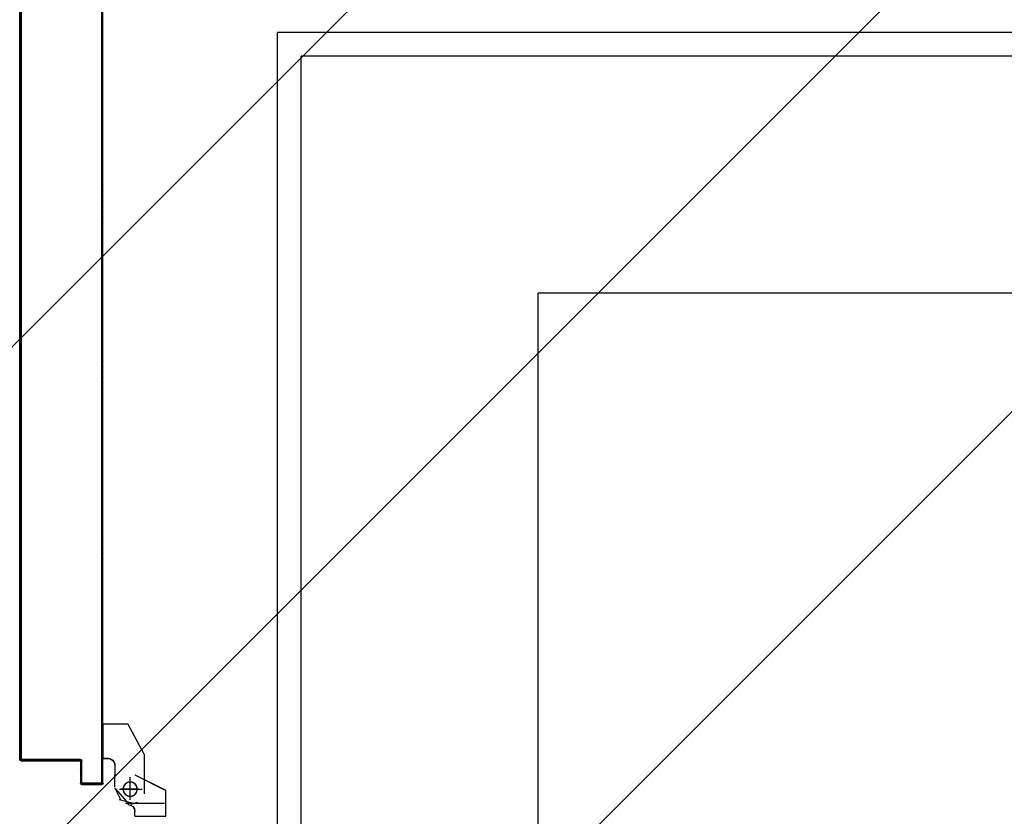
# Model space of a CAD drawing. Units: millimetres. Extents: x -212587 to -128587, y -20923 to 56377.
# Drawn here: x -162883 to -162052, y 50391 to 51063 of the extents above; entities that cross this region are included whole.
import ezdxf

# ---------------------------------------------------------------- set-up
doc = ezdxf.new("R2010")
doc.units = ezdxf.units.MM
doc.header["$LTSCALE"] = 1000
doc.linetypes.add('LINEA-PUNTO', pattern=[1, 0.5, -0.25, 0, -0.25])
doc.linetypes.add('TRATTEGGIATA', pattern=[0.2, 0.1, -0.1])
for name, color, linetype in [('BLOCCHIMURATURA', 5, 'Continuous'), ('BLOCCO_TITOLO', 7, 'Continuous'), ('Cartongessi', 1, 'Continuous'), ('LAYER01', 7, 'Continuous'), ('PORTA', 1, 'Continuous')]:
    doc.layers.add(name, color=color, linetype=linetype)

# ---------------------------------------------------------------- blocks, each defined once
blk = doc.blocks.new('A$C08B45F4F')
at = {"layer": 'BLOCCO_TITOLO', "color": 7, "linetype": 'TRATTEGGIATA'}
for p, q in [((1727.45, 1038.63), (1733, 1036.84)), ((1728.11, 1037.88), (1717.29, 1035.05)), ((1722.57, 1037.9), (1755.57, 1037.9)), ((1726.57, 1032.9), (1726.57, 1017.9)), ((1713.63, 1023.92), (1713.63, 1013.92)), ((1717.57, 1025.9), (1736.57, 1025.9)), ((1713.63, 1005.92), (1713.63, 1015.92)), ((1703.74, 999.92), (1707.63, 999.92)), ((1703.74, 999.92), (1703.74, 970.92)), ((1738.63, 996.92), (1724.63, 970.92)), ((1703.74, 970.92), (1724.63, 970.92))]:
    blk.add_line(p, q, dxfattribs=at)
blk.add_circle((1726.57, 1025.9), 6, dxfattribs=at)
blk.add_arc((1707.63, 1005.92), 6, 270, 0, dxfattribs=at)
at = {"layer": 'LAYER01', "color": 7, "linetype": 'Continuous'}
for p, q in [((1730.52, 1048.82), (1730.52, 1044.93)), ((1730.62, 1048.82), (1730.52, 1048.82)), ((1730.62, 1048.82), (1730.52, 1048.82)), ((1730.57, 1048.82), (1756.57, 1048.82)), ((1730.57, 1048.82), (1756.57, 1048.82)), ((1730.62, 1048.82), (1730.62, 1044.93)), ((1756.52, 1048.82), (1756.52, 1026.93)), ((1756.62, 1048.82), (1756.52, 1048.82)), ((1756.62, 1048.82), (1756.62, 1026.93)), ((1725.73, 1038.58), (1714.54, 1025.79)), ((1724.57, 1038.88), (1724.57, 1038.98)), ((1724.57, 1038.88), (1724.57, 1038.98)), ((1730.62, 1044.93), (1730.52, 1044.93)), ((1730.62, 1044.93), (1730.52, 1044.93)), ((1718.6, 1034.92), (1713.6, 1024.92)), ((1713.55, 1023.92), (1713.55, 1013.92)), ((1713.65, 1023.92), (1713.65, 1013.92)), ((1730.55, 1013.97), (1756.55, 1026.97)), ((1730.6, 1013.88), (1756.6, 1026.88)), ((1738.65, 1029.92), (1738.65, 996.92)), ((1756.62, 1026.93), (1756.52, 1026.93)), ((1756.55, 1026.97), (1756.6, 1026.88)), ((1713.52, 1015.93), (1713.62, 1015.93)), ((1713.55, 1005.92), (1713.55, 1015.92)), ((1713.65, 1005.92), (1713.65, 1015.92)), ((1730.55, 1013.97), (1730.6, 1013.88)), ((1730.57, 1013.88), (1730.57, 1013.98)), ((1738.6, 1012.95), (1738.6, 1012.85)), ((1703.76, 999.92), (1703.66, 999.92)), ((1703.66, 999.92), (1703.66, 970.92)), ((1703.71, 999.97), (1703.71, 999.87)), ((1703.71, 999.97), (1707.6, 999.97)), ((1703.71, 999.87), (1707.6, 999.87)), ((1703.76, 999.92), (1703.76, 970.92)), ((1707.6, 999.87), (1707.6, 999.97)), ((1707.6, 999.97), (1707.6, 999.87)), ((1738.64, 996.89), (1724.64, 970.89)), ((1703.76, 970.92), (1703.66, 970.92)), ((1703.71, 970.97), (1703.71, 970.87)), ((1703.71, 970.97), (1724.6, 970.97)), ((1703.71, 970.87), (1724.6, 970.87)), ((1724.62, 970.9), (1724.53, 970.95)), ((1724.57, 970.98), (1724.57, 970.88))]:
    blk.add_line(p, q, dxfattribs=at)
at = {"layer": 'LAYER01', "color": 7, "linetype": 'LINEA-PUNTO'}
for p, q in [((1726.57, 1034.93), (1726.57, 1015.93)), ((1733.57, 1025.93), (1718.57, 1025.93))]:
    blk.add_line(p, q, dxfattribs=at)
at = {"layer": 'LAYER01', "color": 7, "linetype": 'Continuous'}
blk.add_circle((1726.57, 1025.93), 6, dxfattribs=at)
for centre, radius in [((1724.57, 1044.93), 5.95), ((1724.57, 1044.93), 6.05), ((1707.6, 1005.92), 6.05), ((1707.6, 1005.92), 5.95)]:
    blk.add_arc(centre, radius, 270, 0, dxfattribs=at)
for points in [[(1730.62, 1048.82), (1730.62, 1044.93), (1730.52, 1048.82), (1730.52, 1044.93)], [(1756.62, 1048.82), (1756.62, 1026.93), (1756.52, 1048.82), (1756.52, 1026.93)], [(1713.65, 1023.92), (1713.65, 1013.92), (1713.55, 1023.92), (1713.55, 1013.92)], [(1730.55, 1013.97), (1756.55, 1026.97), (1730.6, 1013.88), (1756.6, 1026.88)], [(1713.55, 1005.92), (1713.55, 1015.92), (1713.65, 1005.92), (1713.65, 1015.92)], [(1703.71, 999.97), (1707.6, 999.97), (1703.71, 999.87), (1707.6, 999.87)], [(1703.71, 970.97), (1724.6, 970.97), (1703.71, 970.87), (1724.6, 970.87)]]:
    blk.add_solid(points, dxfattribs=at)
at = {"layer": 'PORTA'}
for p, q in [((1685.61, 1022), (1685.61, 1021.9)), ((1685.61, 1022), (1702.61, 1022)), ((1685.61, 1022), (1685.61, 1021.9)), ((1685.61, 1021.9), (1702.61, 1021.9)), ((1685.77, 1021.87), (1686.67, 1020.97)), ((1688.93, 1020.97), (1688.04, 1021.87)), ((1690.27, 1021.87), (1691.16, 1020.98)), ((1693.43, 1020.98), (1692.53, 1021.87)), ((1694.76, 1021.87), (1695.66, 1020.98)), ((1697.88, 1020.98), (1696.99, 1021.87)), ((1699.25, 1021.87), (1700.15, 1020.98)), ((1703.55, 1019.8), (1701.48, 1021.87)), ((1702.61, 1022), (1702.61, 1021.9)), ((1702.61, 1022), (1702.61, 1021.9)), ((1684.56, 1002.95), (1684.56, 1020.95)), ((1684.56, 1020.95), (1684.66, 1020.95)), ((1684.56, 1020.95), (1684.66, 1020.95)), ((1684.66, 1002.95), (1684.66, 1020.95)), ((1685.55, 1019.86), (1684.66, 1020.76)), ((1684.66, 1018.49), (1685.55, 1017.59)), ((1685.55, 1015.37), (1684.66, 1016.26)), ((1684.66, 1013.99), (1685.55, 1013.1)), ((1685.56, 1019.95), (1685.56, 1001.95)), ((1685.66, 1019.95), (1685.56, 1019.95)), ((1685.56, 1019.95), (1685.66, 1019.95)), ((1685.66, 1019.95), (1685.66, 1001.95)), ((1686.61, 1020.9), (1686.61, 1021)), ((1701.61, 1021), (1686.61, 1021)), ((1686.61, 1021), (1686.61, 1020.9)), ((1701.61, 1020.9), (1686.61, 1020.9)), ((1701.61, 1020.9), (1701.61, 1021)), ((1701.61, 1021), (1701.61, 1020.9)), ((1702.56, 1019.95), (1702.66, 1019.95)), ((1702.66, 1019.95), (1702.56, 1019.95)), ((1702.66, 1018.47), (1703.55, 1017.58)), ((1703.55, 1015.31), (1702.65, 1016.2)), ((1702.65, 1013.98), (1703.55, 1013.08)), ((1703.56, 1020.95), (1703.56, 446.77)), ((1703.66, 1020.95), (1703.56, 1020.95)), ((1703.66, 1020.95), (1703.56, 1020.95)), ((1685.55, 1010.87), (1684.66, 1011.77)), ((1684.66, 1009.54), (1685.55, 1008.64)), ((1685.55, 1006.38), (1684.66, 1007.27)), ((1703.55, 1010.85), (1702.65, 1011.75)), ((1702.65, 1009.48), (1703.55, 1008.59)), ((1703.55, 1006.36), (1702.65, 1007.25)), ((1633.56, 1000.95), (1633.56, 946.95)), ((1633.56, 1000.95), (1633.66, 1000.95)), ((1633.66, 1000.95), (1633.56, 1000.95)), ((1633.66, 1000.95), (1633.66, 946.95)), ((1634.58, 998.99), (1633.66, 999.91)), ((1633.66, 997.64), (1634.58, 996.73)), ((1634.08, 1001.72), (1635.01, 1000.78)), ((1634.56, 999.95), (1634.56, 446.77)), ((1634.66, 999.95), (1634.56, 999.95)), ((1634.56, 999.95), (1634.66, 999.95)), ((1634.61, 1002), (1683.61, 1002)), ((1634.61, 1002), (1634.61, 1001.9)), ((1634.61, 1002), (1634.61, 1001.9)), ((1634.61, 1001.9), (1683.61, 1001.9)), ((1634.66, 999.95), (1634.66, 446.77)), ((1684.61, 1001), (1635.61, 1001)), ((1635.61, 1001), (1635.61, 1000.9)), ((1635.61, 1000.9), (1635.61, 1001)), ((1684.61, 1000.9), (1635.61, 1000.9)), ((1637.1, 1000.96), (1636.19, 1001.88)), ((1638.42, 1001.88), (1639.33, 1000.96)), ((1641.6, 1000.96), (1640.68, 1001.88)), ((1642.91, 1001.88), (1643.82, 1000.96)), ((1646.05, 1000.96), (1645.14, 1001.88)), ((1647.4, 1001.88), (1648.32, 1000.96)), ((1650.55, 1000.96), (1649.63, 1001.88)), ((1651.9, 1001.88), (1652.81, 1000.96)), ((1655.04, 1000.96), (1654.13, 1001.88)), ((1656.39, 1001.88), (1657.31, 1000.96)), ((1659.54, 1000.96), (1658.62, 1001.88)), ((1660.89, 1001.88), (1661.8, 1000.96)), ((1664.03, 1000.97), (1663.12, 1001.88)), ((1665.34, 1001.88), (1666.26, 1000.97)), ((1668.53, 1000.97), (1667.61, 1001.88)), ((1669.84, 1001.88), (1670.75, 1000.97)), ((1673.02, 1000.97), (1672.11, 1001.88)), ((1674.33, 1001.88), (1675.25, 1000.97)), ((1677.52, 1000.97), (1676.6, 1001.88)), ((1678.83, 1001.88), (1679.74, 1000.97)), ((1681.97, 1000.97), (1681.06, 1001.88)), ((1683.32, 1001.88), (1684.24, 1000.97)), ((1683.61, 1001.9), (1683.61, 1002)), ((1683.61, 1002), (1683.61, 1001.9)), ((1684.66, 1002.95), (1684.56, 1002.95)), ((1684.56, 1002.95), (1684.66, 1002.95)), ((1684.61, 1000.9), (1684.61, 1001)), ((1684.61, 1000.9), (1684.61, 1001)), ((1685.55, 1001.88), (1684.64, 1002.8)), ((1684.66, 1005.04), (1685.55, 1004.15)), ((1685.66, 1001.95), (1685.56, 1001.95)), ((1685.66, 1001.95), (1685.56, 1001.95)), ((1702.65, 1004.99), (1703.55, 1004.09)), ((1703.55, 1001.86), (1702.65, 1002.76)), ((1702.65, 1000.49), (1703.55, 999.6)), ((1703.55, 997.37), (1702.65, 998.26)), ((1634.58, 994.5), (1633.66, 995.41)), ((1633.66, 993.19), (1634.58, 992.27)), ((1634.58, 990), (1633.66, 990.92)), ((1633.66, 988.69), (1634.58, 987.78)), ((1702.65, 996), (1703.55, 995.1)), ((1703.55, 992.87), (1702.65, 993.77)), ((1702.65, 991.54), (1703.55, 990.65)), ((1703.55, 988.38), (1702.65, 989.27)), ((1634.58, 985.51), (1633.66, 986.42)), ((1633.66, 984.2), (1634.58, 983.28)), ((1634.57, 981.01), (1633.66, 981.93)), ((1702.65, 987.05), (1703.55, 986.15)), ((1703.55, 983.89), (1702.65, 984.78)), ((1702.65, 982.55), (1703.55, 981.66)), ((1703.55, 979.39), (1702.65, 980.29)), ((1633.66, 979.7), (1634.57, 978.79)), ((1634.57, 976.52), (1633.66, 977.43)), ((1633.66, 975.21), (1634.57, 974.29)), ((1634.57, 972.06), (1633.66, 972.98)), ((1702.65, 978.06), (1703.55, 977.16)), ((1703.55, 974.94), (1702.65, 975.83)), ((1702.65, 973.56), (1703.55, 972.67)), ((1633.66, 970.71), (1634.57, 969.8)), ((1634.57, 967.57), (1633.66, 968.48)), ((1633.66, 966.22), (1634.57, 965.3)), ((1634.57, 963.08), (1633.66, 963.99)), ((1703.55, 970.44), (1702.65, 971.34)), ((1702.65, 969.07), (1703.55, 968.17)), ((1703.55, 965.95), (1702.65, 966.84)), ((1702.65, 964.57), (1703.54, 963.68)), ((1633.66, 961.72), (1634.57, 960.81)), ((1634.57, 958.58), (1633.66, 959.5)), ((1633.66, 957.27), (1634.57, 956.35)), ((1703.54, 961.45), (1702.65, 962.35)), ((1702.65, 960.12), (1703.54, 959.22)), ((1703.54, 956.96), (1702.65, 957.85)), ((1702.65, 955.62), (1703.54, 954.73)), ((1634.57, 954.09), (1633.66, 955)), ((1633.66, 952.77), (1634.57, 951.86)), ((1634.57, 949.59), (1633.66, 950.51)), ((1633.66, 948.28), (1634.57, 947.36)), ((1703.54, 952.46), (1702.65, 953.36)), ((1702.65, 951.13), (1703.54, 950.23)), ((1703.54, 947.97), (1702.65, 948.86)), ((1633.56, 946.95), (1633.56, 446.77)), ((1633.66, 946.95), (1633.56, 946.95)), ((1633.66, 946.95), (1633.56, 946.95)), ((1633.66, 946.95), (1633.66, 446.77)), ((1634.57, 945.1), (1633.68, 945.99)), ((1633.68, 943.76), (1634.57, 942.87)), ((1634.57, 940.6), (1633.68, 941.5)), ((1633.68, 939.27), (1634.57, 938.37)), ((1702.65, 946.63), (1703.54, 945.74)), ((1703.54, 943.47), (1702.65, 944.37)), ((1702.65, 942.14), (1703.54, 941.25)), ((1703.54, 939.02), (1702.65, 939.91)), ((1634.57, 936.15), (1633.68, 937.04)), ((1633.68, 934.77), (1634.57, 933.88)), ((1634.57, 931.65), (1633.68, 932.55)), ((1702.65, 937.65), (1703.54, 936.75)), ((1703.54, 934.52), (1702.65, 935.42)), ((1702.65, 933.15), (1703.54, 932.26)), ((1703.54, 930.03), (1702.65, 930.92)), ((1633.67, 930.28), (1634.57, 929.39)), ((1634.57, 927.16), (1633.67, 928.05)), ((1633.67, 925.79), (1634.57, 924.89)), ((1634.57, 922.66), (1633.67, 923.56)), ((1702.65, 928.66), (1703.54, 927.76)), ((1703.54, 925.53), (1702.65, 926.43)), ((1702.65, 924.2), (1703.54, 923.31)), ((1703.54, 921.04), (1702.65, 921.93)), ((1702.65, 919.71), (1703.54, 918.81)), ((1703.54, 916.54), (1702.65, 917.44)), ((1702.65, 915.21), (1703.54, 914.32)), ((1633.67, 912.34), (1634.57, 911.45)), ((1634.57, 909.18), (1633.67, 910.07)), ((1633.67, 907.85), (1634.57, 906.95)), ((1634.57, 904.68), (1633.67, 905.58)), ((1703.54, 912.05), (1702.64, 912.94)), ((1702.64, 910.72), (1703.54, 909.82)), ((1703.54, 907.56), (1702.64, 908.45)), ((1702.64, 906.22), (1703.54, 905.33)), ((1633.67, 903.35), (1634.57, 902.46)), ((1634.57, 900.23), (1633.67, 901.12)), ((1633.67, 898.86), (1634.57, 897.96)), ((1703.54, 903.1), (1702.64, 903.99)), ((1702.64, 901.73), (1703.54, 900.83)), ((1703.54, 898.61), (1702.64, 899.5)), ((1702.64, 897.23), (1703.54, 896.34)), ((1634.57, 895.73), (1633.67, 896.63)), ((1633.67, 894.36), (1634.57, 893.47)), ((1634.57, 891.24), (1633.67, 892.13)), ((1633.67, 889.87), (1634.57, 888.97)), ((1703.54, 894.11), (1702.64, 895.01)), ((1702.64, 892.74), (1703.54, 891.84)), ((1703.54, 889.62), (1702.64, 890.51)), ((1634.57, 886.75), (1633.67, 887.64)), ((1633.67, 885.41), (1634.57, 884.52)), ((1634.56, 882.25), (1633.67, 883.15)), ((1633.67, 880.92), (1634.56, 880.02)), ((1702.64, 888.28), (1703.54, 887.39)), ((1703.54, 885.12), (1702.64, 886.02)), ((1702.64, 883.79), (1703.54, 882.89)), ((1703.54, 880.63), (1702.64, 881.52)), ((1634.56, 877.76), (1633.67, 878.65)), ((1633.67, 876.42), (1634.56, 875.53)), ((1634.56, 873.26), (1633.67, 874.16)), ((1702.64, 879.29), (1703.54, 878.4)), ((1703.56, 876.11), (1702.64, 877.03)), ((1702.66, 874.78), (1703.56, 873.88)), ((1703.55, 871.62), (1702.66, 872.51)), ((1633.67, 871.93), (1634.56, 871.03)), ((1634.56, 868.77), (1633.67, 869.66)), ((1633.67, 867.43), (1634.56, 866.54)), ((1634.56, 864.31), (1633.67, 865.21)), ((1702.66, 870.28), (1703.55, 869.39)), ((1703.55, 867.16), (1702.66, 868.06)), ((1702.66, 865.79), (1703.55, 864.9)), ((1633.67, 862.94), (1634.56, 862.04)), ((1634.56, 859.82), (1633.67, 860.71)), ((1633.67, 858.44), (1634.56, 857.55)), ((1634.56, 855.32), (1633.67, 856.22)), ((1703.55, 862.67), (1702.66, 863.56)), ((1702.66, 861.3), (1703.55, 860.4)), ((1703.55, 858.17), (1702.66, 859.07)), ((1702.66, 856.8), (1703.55, 855.91)), ((1633.67, 853.95), (1634.56, 853.05)), ((1634.56, 850.83), (1633.67, 851.72)), ((1633.67, 849.49), (1634.56, 848.6)), ((1703.55, 853.68), (1702.66, 854.57)), ((1702.66, 852.35), (1703.55, 851.45)), ((1703.55, 849.18), (1702.66, 850.08)), ((1702.66, 847.85), (1703.55, 846.96)), ((1634.56, 846.33), (1633.67, 847.23)), ((1633.67, 845), (1634.56, 844.11)), ((1634.56, 841.84), (1633.67, 842.73)), ((1633.67, 840.51), (1634.56, 839.61)), ((1703.55, 844.69), (1702.66, 845.58)), ((1702.66, 843.36), (1703.55, 842.46)), ((1703.55, 840.19), (1702.66, 841.09)), ((1633.66, 831.52), (1634.58, 830.6)), ((1634.56, 837.34), (1633.67, 838.24)), ((1633.67, 836.01), (1634.56, 835.12)), ((1634.56, 832.85), (1633.67, 833.74)), ((1702.66, 838.86), (1703.55, 837.97)), ((1703.55, 835.7), (1702.66, 836.59)), ((1702.66, 834.37), (1703.55, 833.47)), ((1703.55, 831.24), (1702.66, 832.14)), ((1634.58, 828.37), (1633.66, 829.29)), ((1633.66, 827.02), (1634.58, 826.11)), ((1634.58, 823.88), (1633.66, 824.79)), ((1633.66, 822.53), (1634.58, 821.61)), ((1702.66, 829.87), (1703.55, 828.98)), ((1703.55, 826.75), (1702.66, 827.64)), ((1702.66, 825.38), (1703.55, 824.48)), ((1703.55, 822.26), (1702.66, 823.15)), ((1634.58, 819.38), (1633.66, 820.3)), ((1633.66, 818.03), (1634.58, 817.12)), ((1634.58, 814.89), (1633.66, 815.8)), ((1702.65, 816.43), (1703.55, 815.53)), ((1703.55, 813.27), (1702.65, 814.16)), ((1702.66, 820.88), (1703.55, 819.99)), ((1703.55, 817.76), (1702.65, 818.66)), ((1633.66, 813.58), (1634.58, 812.66)), ((1634.58, 810.4), (1633.66, 811.31)), ((1633.66, 809.08), (1634.58, 808.17)), ((1634.58, 805.9), (1633.66, 806.82)), ((1702.65, 811.93), (1703.55, 811.04)), ((1703.55, 808.77), (1702.65, 809.67)), ((1702.65, 807.44), (1703.55, 806.54)), ((1633.66, 804.59), (1634.58, 803.67)), ((1634.58, 801.41), (1633.66, 802.32)), ((1633.66, 800.09), (1634.58, 799.18)), ((1634.58, 796.95), (1633.66, 797.87)), ((1703.55, 804.28), (1702.65, 805.17)), ((1702.65, 802.94), (1703.55, 802.05)), ((1703.55, 799.78), (1702.65, 800.68)), ((1702.65, 798.45), (1703.55, 797.55)), ((1633.66, 795.6), (1634.58, 794.68)), ((1634.58, 792.46), (1633.66, 793.37)), ((1633.66, 791.1), (1634.58, 790.19)), ((1703.55, 795.33), (1702.65, 796.22)), ((1702.65, 793.95), (1703.55, 793.06)), ((1703.55, 790.83), (1702.65, 791.73)), ((1702.65, 789.46), (1703.55, 788.56)), ((1634.58, 787.96), (1633.66, 788.88)), ((1633.66, 786.61), (1634.57, 785.69)), ((1634.57, 783.47), (1633.66, 784.38)), ((1633.66, 782.11), (1634.57, 781.2)), ((1703.55, 786.34), (1702.65, 787.23)), ((1702.65, 784.97), (1703.55, 784.07)), ((1703.55, 781.84), (1702.65, 782.74)), ((1634.57, 778.97), (1633.66, 779.89)), ((1633.66, 777.66), (1634.57, 776.74)), ((1634.57, 774.48), (1633.66, 775.39)), ((1633.66, 773.16), (1634.57, 772.25)), ((1702.65, 780.51), (1703.55, 779.62)), ((1703.55, 777.35), (1702.65, 778.24)), ((1702.65, 776.02), (1703.55, 775.12)), ((1703.55, 772.85), (1702.65, 773.75)), ((1634.57, 769.98), (1633.66, 770.9)), ((1633.66, 768.67), (1634.57, 767.76)), ((1634.57, 765.49), (1633.66, 766.4)), ((1702.65, 771.52), (1703.55, 770.63)), ((1703.54, 768.36), (1702.65, 769.25)), ((1702.65, 767.03), (1703.54, 766.13)), ((1703.54, 763.86), (1702.65, 764.76)), ((1633.66, 764.18), (1634.57, 763.26)), ((1634.57, 761.03), (1633.66, 761.95)), ((1633.66, 759.68), (1634.57, 758.77)), ((1634.57, 756.54), (1633.66, 757.45)), ((1702.65, 762.53), (1703.54, 761.64)), ((1703.54, 759.41), (1702.65, 760.3)), ((1702.65, 758.04), (1703.54, 757.14)), ((1633.66, 755.19), (1634.57, 754.27)), ((1634.57, 752.04), (1633.66, 752.96)), ((1633.66, 750.69), (1634.57, 749.78)), ((1634.57, 747.55), (1633.68, 748.44)), ((1703.54, 754.91), (1702.65, 755.81)), ((1702.65, 753.54), (1703.54, 752.65)), ((1703.54, 750.42), (1702.65, 751.31)), ((1702.65, 749.05), (1703.54, 748.15)), ((1633.68, 746.18), (1634.57, 745.28)), ((1634.57, 743.05), (1633.68, 743.95)), ((1633.68, 741.72), (1634.57, 740.83)), ((1634.57, 738.56), (1633.68, 739.45)), ((1703.54, 745.93), (1702.65, 746.82)), ((1702.65, 744.59), (1703.54, 743.7)), ((1703.54, 741.43), (1702.65, 742.33)), ((1702.65, 740.1), (1703.54, 739.2)), ((1634.57, 734.06), (1633.67, 734.96)), ((1633.67, 732.73), (1634.57, 731.84)), ((1633.68, 737.23), (1634.57, 736.33)), ((1703.54, 736.94), (1702.65, 737.83)), ((1702.65, 735.6), (1703.54, 734.71)), ((1703.56, 732.42), (1702.65, 733.34)), ((1702.67, 731.09), (1703.56, 730.19)), ((1634.57, 729.57), (1633.67, 730.46)), ((1633.67, 728.24), (1634.57, 727.34)), ((1634.57, 725.12), (1633.67, 726.01)), ((1633.67, 723.74), (1634.57, 722.85)), ((1703.56, 727.97), (1702.67, 728.86)), ((1702.67, 726.59), (1703.56, 725.7)), ((1703.56, 723.47), (1702.67, 724.37)), ((1634.57, 720.62), (1633.67, 721.52)), ((1633.67, 719.25), (1634.57, 718.35)), ((1634.57, 716.13), (1633.67, 717.02)), ((1633.67, 714.75), (1634.57, 713.86)), ((1703.56, 718.98), (1702.66, 719.87)), ((1702.66, 717.6), (1703.56, 716.71)), ((1703.56, 714.48), (1702.66, 715.38)), ((1702.67, 722.1), (1703.56, 721.2)), ((1634.57, 711.63), (1633.67, 712.53)), ((1633.67, 710.26), (1634.57, 709.36)), ((1634.57, 707.14), (1633.67, 708.03)), ((1702.66, 713.11), (1703.56, 712.21)), ((1703.56, 709.99), (1702.66, 710.88)), ((1702.66, 708.65), (1703.56, 707.76)), ((1703.56, 705.49), (1702.66, 706.39)), ((1633.67, 705.8), (1634.57, 704.91)), ((1634.57, 702.64), (1633.67, 703.54)), ((1633.67, 701.31), (1634.57, 700.41)), ((1634.57, 698.15), (1633.67, 699.04)), ((1702.66, 704.16), (1703.56, 703.27)), ((1703.56, 701), (1702.66, 701.89)), ((1702.66, 699.67), (1703.56, 698.77)), ((1633.67, 696.81), (1634.57, 695.92)), ((1634.57, 693.65), (1633.67, 694.55)), ((1633.67, 692.32), (1634.57, 691.42)), ((1634.57, 689.2), (1633.67, 690.09)), ((1703.56, 696.5), (1702.66, 697.4)), ((1702.66, 695.17), (1703.56, 694.28)), ((1703.56, 692.05), (1702.66, 692.94)), ((1702.66, 690.68), (1703.56, 689.78)), ((1633.67, 687.82), (1634.56, 686.93)), ((1634.56, 684.7), (1633.67, 685.6)), ((1633.67, 683.33), (1634.56, 682.44)), ((1703.56, 687.55), (1702.66, 688.45)), ((1702.66, 686.18), (1703.56, 685.29)), ((1703.56, 683.06), (1702.66, 683.95)), ((1702.66, 681.69), (1703.56, 680.79)), ((1634.56, 680.21), (1633.67, 681.1)), ((1633.67, 678.84), (1634.56, 677.94)), ((1634.56, 675.71), (1633.67, 676.61)), ((1633.67, 674.34), (1634.56, 673.45)), ((1703.56, 678.56), (1702.66, 679.46)), ((1702.66, 677.19), (1703.56, 676.3)), ((1703.55, 674.07), (1702.66, 674.96)), ((1634.56, 671.22), (1633.67, 672.11)), ((1633.67, 669.89), (1634.56, 668.99)), ((1634.56, 666.72), (1633.67, 667.62)), ((1633.67, 665.39), (1634.56, 664.5)), ((1702.66, 672.74), (1703.55, 671.84)), ((1703.55, 669.57), (1702.66, 670.47)), ((1702.66, 668.24), (1703.55, 667.35)), ((1703.55, 665.08), (1702.66, 665.98)), ((1634.58, 662.21), (1633.67, 663.12)), ((1633.67, 660.9), (1634.58, 659.98)), ((1634.58, 657.71), (1633.67, 658.63)), ((1633.67, 656.4), (1634.58, 655.49)), ((1702.66, 663.75), (1703.55, 662.85)), ((1703.55, 660.59), (1702.66, 661.48)), ((1702.66, 659.25), (1703.55, 658.36)), ((1703.55, 656.13), (1702.66, 657.03)), ((1634.58, 653.26), (1633.67, 654.17)), ((1633.67, 651.91), (1634.58, 650.99)), ((1634.58, 648.77), (1633.67, 649.68)), ((1702.66, 654.76), (1703.55, 653.86)), ((1703.55, 651.64), (1702.66, 652.53)), ((1702.66, 650.26), (1703.55, 649.37)), ((1703.55, 647.14), (1702.66, 648.04)), ((1633.67, 647.41), (1634.58, 646.5)), ((1634.58, 644.27), (1633.67, 645.19)), ((1633.67, 642.92), (1634.58, 642)), ((1634.58, 639.78), (1633.67, 640.69)), ((1702.66, 645.77), (1703.55, 644.87)), ((1703.55, 642.65), (1702.66, 643.54)), ((1702.66, 641.27), (1703.55, 640.38)), ((1634.58, 635.28), (1633.66, 636.2)), ((1633.66, 633.97), (1634.58, 633.05)), ((1634.58, 630.79), (1633.66, 631.7)), ((1633.67, 638.42), (1634.58, 637.51)), ((1703.55, 638.15), (1702.66, 639.05)), ((1702.66, 636.82), (1703.55, 635.92)), ((1703.55, 633.66), (1702.66, 634.55)), ((1702.66, 632.32), (1703.55, 631.43)), ((1633.66, 629.47), (1634.58, 628.56)), ((1634.58, 626.29), (1633.66, 627.21)), ((1633.66, 624.98), (1634.58, 624.06)), ((1703.55, 629.16), (1702.66, 630.06)), ((1702.66, 627.83), (1703.55, 626.93)), ((1703.55, 624.67), (1702.66, 625.56)), ((1702.65, 623.34), (1703.55, 622.44)), ((1634.58, 621.8), (1633.66, 622.71)), ((1633.66, 620.48), (1634.58, 619.57)), ((1634.58, 617.34), (1633.66, 618.26)), ((1633.66, 615.99), (1634.58, 615.07)), ((1703.55, 620.21), (1702.65, 621.11)), ((1702.65, 618.84), (1703.55, 617.95)), ((1703.55, 615.72), (1702.65, 616.61)), ((1634.58, 612.85), (1633.66, 613.76)), ((1633.66, 611.49), (1634.58, 610.58)), ((1634.58, 608.35), (1633.66, 609.27)), ((1633.66, 607), (1634.58, 606.09)), ((1702.65, 614.35), (1703.55, 613.45)), ((1703.55, 611.22), (1702.65, 612.12)), ((1702.65, 609.85), (1703.55, 608.96)), ((1703.55, 606.73), (1702.65, 607.62)), ((1634.58, 603.86), (1633.66, 604.77)), ((1633.66, 602.55), (1634.58, 601.63)), ((1634.58, 599.36), (1633.66, 600.28)), ((1702.65, 605.36), (1703.55, 604.46)), ((1703.55, 602.23), (1702.65, 603.13)), ((1702.65, 600.9), (1703.55, 600.01)), ((1703.55, 597.74), (1702.65, 598.63)), ((1633.66, 598.05), (1634.58, 597.14)), ((1634.58, 594.87), (1633.66, 595.78)), ((1633.66, 593.56), (1634.58, 592.64)), ((1634.57, 590.37), (1633.66, 591.29)), ((1702.65, 596.41), (1703.55, 595.51)), ((1703.55, 593.24), (1702.65, 594.14)), ((1702.65, 591.91), (1703.55, 591.02)), ((1633.66, 589.06), (1634.57, 588.15)), ((1634.57, 585.88), (1633.66, 586.79)), ((1633.66, 584.57), (1634.57, 583.65)), ((1634.57, 581.42), (1633.66, 582.34)), ((1703.57, 588.73), (1702.65, 589.64)), ((1702.67, 587.4), (1703.57, 586.5)), ((1703.57, 584.28), (1702.67, 585.17)), ((1702.67, 582.9), (1703.57, 582.01)), ((1633.66, 580.07), (1634.57, 579.16)), ((1634.57, 576.93), (1633.66, 577.84)), ((1633.66, 575.58), (1634.57, 574.66)), ((1634.57, 572.43), (1633.66, 573.35)), ((1703.57, 579.78), (1702.67, 580.68)), ((1702.67, 578.41), (1703.57, 577.51)), ((1703.57, 575.29), (1702.67, 576.18)), ((1702.67, 573.91), (1703.56, 573.02)), ((1633.66, 571.08), (1634.57, 570.17)), ((1634.57, 567.94), (1633.66, 568.85)), ((1633.66, 566.63), (1634.57, 565.71)), ((1703.56, 570.79), (1702.67, 571.69)), ((1702.67, 569.42), (1703.56, 568.52)), ((1703.56, 566.3), (1702.67, 567.19)), ((1702.67, 564.96), (1703.56, 564.07)), ((1634.57, 563.45), (1633.66, 564.36)), ((1633.66, 562.13), (1634.57, 561.22)), ((1634.57, 558.95), (1633.66, 559.87)), ((1633.66, 557.64), (1634.57, 556.72)), ((1703.56, 561.8), (1702.67, 562.7)), ((1702.67, 560.47), (1703.56, 559.57)), ((1703.56, 557.31), (1702.67, 558.2)), ((1634.57, 554.46), (1633.66, 555.37)), ((1633.66, 553.14), (1634.57, 552.23)), ((1634.57, 549.96), (1633.68, 550.86)), ((1633.68, 548.63), (1634.57, 547.73)), ((1702.67, 555.97), (1703.56, 555.08)), ((1703.56, 552.81), (1702.67, 553.71)), ((1702.67, 551.48), (1703.56, 550.58)), ((1703.56, 548.36), (1702.67, 549.25)), ((1634.57, 545.51), (1633.68, 546.4)), ((1633.68, 544.13), (1634.57, 543.24)), ((1634.57, 541.01), (1633.68, 541.91)), ((1702.67, 546.98), (1703.56, 546.09)), ((1703.56, 543.86), (1702.67, 544.76)), ((1702.67, 542.49), (1703.56, 541.6)), ((1703.56, 539.37), (1702.67, 540.26)), ((1634.57, 536.52), (1633.67, 537.41)), ((1633.67, 535.14), (1634.57, 534.25)), ((1634.57, 532.02), (1633.67, 532.92)), ((1633.67, 539.64), (1634.57, 538.74)), ((1702.67, 538), (1703.56, 537.1)), ((1703.56, 534.87), (1702.67, 535.77)), ((1702.67, 533.54), (1703.56, 532.65)), ((1633.67, 530.69), (1634.57, 529.79)), ((1634.57, 527.53), (1633.67, 528.42)), ((1633.67, 526.2), (1634.57, 525.3)), ((1634.57, 523.03), (1633.67, 523.93)), ((1703.56, 530.38), (1702.67, 531.27)), ((1702.67, 529.05), (1703.56, 528.15)), ((1703.56, 525.88), (1702.67, 526.78)), ((1702.66, 524.55), (1703.56, 523.66)), ((1633.67, 521.7), (1634.57, 520.81)), ((1634.57, 518.54), (1633.67, 519.43)), ((1633.67, 517.21), (1634.57, 516.31)), ((1703.56, 521.39), (1702.66, 522.28)), ((1702.66, 520.06), (1703.56, 519.16)), ((1703.56, 516.89), (1702.66, 517.79)), ((1702.66, 515.56), (1703.56, 514.67)), ((1634.57, 514.04), (1633.67, 514.94)), ((1633.67, 512.71), (1634.57, 511.82)), ((1634.57, 509.59), (1633.67, 510.48)), ((1633.67, 508.22), (1634.57, 507.32)), ((1703.56, 512.44), (1702.66, 513.33)), ((1702.66, 511.07), (1703.56, 510.17)), ((1703.56, 507.94), (1702.66, 508.84)), ((1634.57, 505.09), (1633.67, 505.99)), ((1633.67, 503.72), (1634.57, 502.83)), ((1634.57, 500.6), (1633.67, 501.49)), ((1633.67, 499.23), (1634.57, 498.33)), ((1702.66, 506.57), (1703.56, 505.68)), ((1703.56, 503.45), (1702.66, 504.35)), ((1702.66, 502.08), (1703.56, 501.18)), ((1703.56, 498.96), (1702.66, 499.85)), ((1634.57, 496.1), (1633.67, 497)), ((1633.67, 494.77), (1634.59, 493.86)), ((1634.58, 491.59), (1633.67, 492.5)), ((1633.67, 490.28), (1634.58, 489.36)), ((1702.66, 497.62), (1703.56, 496.73)), ((1703.56, 494.46), (1702.66, 495.36)), ((1702.66, 493.13), (1703.56, 492.23)), ((1703.56, 489.97), (1702.66, 490.86)), ((1634.58, 487.1), (1633.67, 488.01)), ((1633.67, 485.78), (1634.58, 484.87)), ((1634.58, 482.6), (1633.67, 483.52)), ((1702.66, 488.63), (1703.56, 487.74)), ((1703.56, 485.47), (1702.66, 486.37)), ((1702.66, 484.14), (1703.56, 483.24)), ((1703.56, 480.98), (1702.66, 481.87)), ((1633.67, 481.29), (1634.58, 480.37)), ((1634.58, 478.11), (1633.67, 479.02)), ((1633.67, 476.79), (1634.58, 475.88)), ((1634.58, 473.65), (1633.67, 474.57)), ((1702.66, 479.64), (1703.55, 478.75)), ((1703.55, 476.52), (1702.66, 477.42)), ((1702.66, 475.15), (1703.55, 474.25)), ((1633.67, 472.3), (1634.58, 471.38)), ((1634.58, 469.16), (1633.67, 470.07)), ((1633.67, 467.8), (1634.58, 466.89)), ((1634.58, 464.66), (1633.67, 465.58)), ((1703.55, 472.03), (1702.66, 472.92)), ((1702.66, 470.65), (1703.55, 469.76)), ((1703.55, 467.53), (1702.66, 468.43)), ((1702.66, 466.16), (1703.55, 465.27)), ((1633.67, 463.31), (1634.58, 462.39)), ((1634.58, 460.17), (1633.67, 461.08)), ((1633.67, 458.85), (1634.58, 457.94)), ((1703.55, 463.04), (1702.66, 463.93)), ((1702.66, 461.71), (1703.55, 460.81)), ((1703.55, 458.54), (1702.66, 459.44)), ((1702.66, 457.21), (1703.55, 456.32)), ((1634.58, 455.67), (1633.67, 456.59)), ((1633.67, 454.36), (1634.58, 453.44)), ((1634.58, 451.18), (1633.67, 452.09)), ((1633.67, 449.86), (1634.58, 448.95)), ((1703.55, 454.05), (1702.66, 454.94)), ((1702.66, 452.72), (1703.55, 451.82)), ((1703.55, 449.55), (1702.66, 450.45)), ((1633.56, 446.77), (1633.56, 263.35)), ((1634.57, 446.33), (1633.66, 447.25)), ((1633.66, 446.77), (1633.66, 263.35)), ((1633.66, 445.02), (1634.57, 444.1)), ((1634.57, 441.84), (1633.66, 442.75)), ((1633.66, 440.52), (1634.57, 439.61)), ((1634.58, 446.68), (1633.67, 447.6)), ((1634.56, 446.77), (1634.56, 433.29)), ((1634.66, 446.77), (1634.66, 263.35)), ((1702.66, 448.22), (1703.55, 447.33)), ((1703.57, 444.69), (1702.67, 445.58)), ((1702.67, 443.35), (1703.57, 442.46)), ((1703.57, 440.19), (1702.67, 441.09)), ((1703.56, 446.77), (1703.56, 263.35)), ((1634.57, 437.34), (1633.66, 438.26)), ((1633.66, 436.03), (1634.57, 435.11)), ((1634.57, 432.85), (1633.66, 433.76)), ((1702.67, 438.86), (1703.57, 437.97)), ((1703.56, 435.7), (1702.67, 436.59)), ((1702.67, 434.37), (1703.56, 433.47))]:
    blk.add_line(p, q, dxfattribs=at)
at = {"layer": 'PORTA', "color": 1, "linetype": 'Continuous'}
for p, q in [((1633.67, 921.33), (1634.57, 920.44)), ((1634.57, 918.17), (1633.67, 919.06)), ((1633.67, 916.84), (1634.57, 915.94))]:
    blk.add_line(p, q, dxfattribs=at)
at = {"layer": 'PORTA', "color": 1}
blk.add_line((1634.57, 913.67), (1633.67, 914.57), dxfattribs=at)
at = {"layer": 'PORTA'}
blk.add_lwpolyline([(1634.56, 446.77), (1634.56, 999.95, -0.414214), (1635.61, 1001), (1684.61, 1001, 0.414214), (1685.56, 1001.95), (1685.56, 1019.95, -0.414214), (1686.61, 1021), (1701.61, 1021, -0.414214), (1702.66, 1019.95), (1702.66, 446.77)], format="xyb", dxfattribs=at)
for points in [[(1634.56, 263.35), (1634.56, 446.77)], [(1702.66, 446.77), (1702.66, 263.35)]]:
    blk.add_lwpolyline(points, dxfattribs=at)
for centre, radius, start, end in [((1685.61, 1020.95), 1.05, 90, 180), ((1685.61, 1020.95), 0.95, 90, 180), ((1702.61, 1020.95), 1.05, 0, 90), ((1702.61, 1020.95), 0.95, 0, 90), ((1686.61, 1019.95), 1.05, 90, 180), ((1686.61, 1019.95), 0.95, 90, 180), ((1701.61, 1019.95), 1.05, 0, 90), ((1701.61, 1019.95), 0.95, 0, 90), ((1634.61, 1000.95), 1.05, 90, 180), ((1634.61, 1000.95), 0.95, 90, 180), ((1635.61, 999.95), 1.05, 90, 180), ((1635.61, 999.95), 0.95, 90, 180), ((1683.61, 1002.95), 0.95, 270, 0), ((1683.61, 1002.95), 1.05, 270, 0), ((1684.61, 1001.95), 0.95, 270, 0), ((1684.61, 1001.95), 1.05, 270, 0)]:
    blk.add_arc(centre, radius, start, end, dxfattribs=at)
for points in [[(1684.56, 1002.95), (1684.56, 1020.95), (1684.66, 1002.95), (1684.66, 1020.95)], [(1685.66, 1019.95), (1685.66, 1001.95), (1685.56, 1019.95), (1685.56, 1001.95)], [(1701.61, 1020.9), (1686.61, 1020.9), (1701.61, 1021), (1686.61, 1021)], [(1633.66, 1000.95), (1633.66, 946.95), (1633.56, 1000.95), (1633.56, 946.95)], [(1634.61, 1002), (1683.61, 1002), (1634.61, 1001.9), (1683.61, 1001.9)], [(1684.61, 1000.9), (1635.61, 1000.9), (1684.61, 1001), (1635.61, 1001)]]:
    blk.add_solid(points, dxfattribs=at)

msp = doc.modelspace()

# ---------------------------------------------------------------- hatches: boundary and pattern name
h = msp.add_hatch()
h.set_pattern_fill('ANSI31', color=8, scale=100, style=0)
h.set_pattern_definition([(45, (7177424.5, 13102544.04), (-224.506403, 224.506403), [])])
h.paths.add_polyline_path([(-209933.33, 52315.72), (-151624.31, 52315.72), (-151624.31, 44763.86), (-151624.31, 43442.74), (-151624.31, 42592.74), (-154263.16, 42592.74), (-154263.16, 34772.74), (-154263.16, 32061.24), (-154263.16, 30978.74), (-151624.31, 30978.74), (-151624.31, 29867.33), (-151624.31, 27953.74), (-158504.66, 27965.76), (-158504.66, 28028.72), (-162466.66, 28028.72), (-162466.66, 29166.24), (-164829.66, 29166.24), (-164829.66, 27142.74), (-169750.66, 27142.74), (-172254.66, 27142.74), (-172254.66, 30727.2), (-172254.66, 34707.74), (-172254.66, 45982.74), (-175697.66, 45982.74), (-175997.66, 45982.74), (-175997.66, 48092.78), (-175977.66, 48092.78), (-175977.66, 50292.04), (-176967.66, 50292.04), (-176967.66, 50377.04), (-179554.66, 50377.04), (-179764.66, 50377.04), (-179764.66, 45692.74), (-184017.2, 45692.74), (-184017.2, 42593.27), (-195457.66, 42593.27), (-195457.66, 43333.27), (-209933.33, 43333.27)])

# ---------------------------------------------------------------- linework, layer by layer
at = {"layer": 'BLOCCHIMURATURA'}
for p, q in [((-162645.38, 50367.04, 0), (-162645.38, 51032.74, 0)), ((-161287.89, 51032.74, 0), (-162645.38, 51032.74, 0)), ((-162445.38, 45692.74, 0), (-162445.38, 50832.74, 0)), ((-161287.89, 50832.74, 0), (-162445.38, 50832.74, 0))]:
    msp.add_line(p, q, dxfattribs=at)
at = {"layer": 'Cartongessi'}
for p in [(-162665.38, 50377.04, 0), (-161277.89, 51052.74, 0)]:
    msp.add_line(p, (-162665.38, 51052.74, 0), dxfattribs=at)

# ---------------------------------------------------------------- block references
at = {"layer": 'BLOCCHIMURATURA', "xscale": -1, "rotation": 180}
msp.add_blockref('A$C08B45F4F', (-164516.09, 51440.34, 0), dxfattribs=at)

doc.saveas('drawing.dxf')
